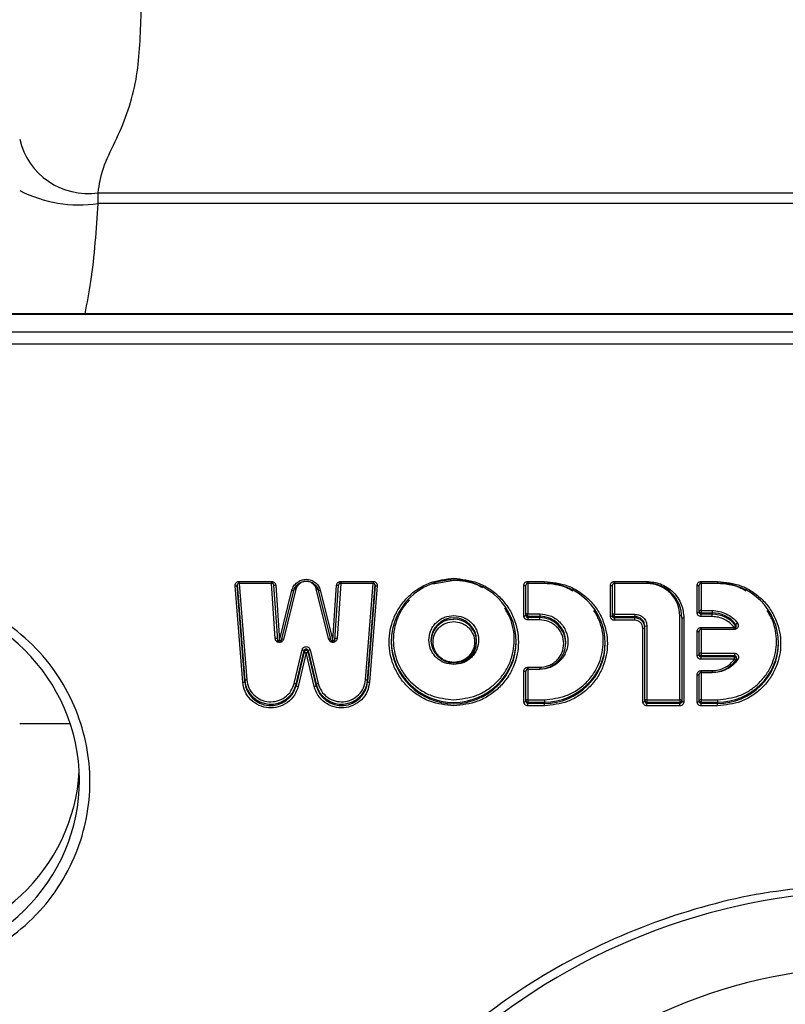
# Model space of a CAD drawing. Units: millimetres. Extents: x -1924 to 1936, y -3 to 3766.
# Drawn here: x 878 to 897, y 1611 to 1634 of the extents above; entities that cross this region are included whole.
import ezdxf

# ---------------------------------------------------------------- set-up
doc = ezdxf.new("R2010")
doc.units = ezdxf.units.MM
doc.layers.add('T12FC', color=7, linetype='Continuous')

msp = doc.modelspace()

# ---------------------------------------------------------------- linework, layer by layer
at = {"layer": 'T12FC', "color": 7, "linetype": 'Continuous', "lineweight": 25}
for p, q in [((880.049, 1630.274), (917.749, 1630.274)), ((880.049, 1630.014), (880.049, 1630.274)), ((917.749, 1630.014), (880.049, 1630.014)), ((926.821, 1627.337), (870.977, 1627.337)), ((870.977, 1627.333), (926.821, 1627.333)), ((926.821, 1626.897), (870.977, 1626.897)), ((870.977, 1626.61), (926.821, 1626.61)), ((883.417, 1620.776), (883.6, 1618.455)), ((883.465, 1620.855), (884.251, 1620.855)), ((883.465, 1620.855), (883.465, 1620.813)), ((883.465, 1620.813), (884.251, 1620.813)), ((883.465, 1620.813), (883.465, 1620.813)), ((883.465, 1620.804), (883.465, 1620.813)), ((884.251, 1620.804), (883.465, 1620.804)), ((883.465, 1620.804), (883.65, 1618.467)), ((884.251, 1620.855), (884.251, 1620.813)), ((884.251, 1620.813), (884.251, 1620.813)), ((884.251, 1620.804), (884.251, 1620.813)), ((884.339, 1619.468), (884.251, 1620.804)), ((885.923, 1620.804), (885.835, 1619.468)), ((885.923, 1620.855), (886.708, 1620.855)), ((885.923, 1620.855), (885.923, 1620.813)), ((885.923, 1620.813), (886.708, 1620.813)), ((885.923, 1620.813), (885.923, 1620.813)), ((885.923, 1620.804), (885.923, 1620.813)), ((886.708, 1620.804), (885.923, 1620.804)), ((886.524, 1618.467), (886.708, 1620.804)), ((886.574, 1618.455), (886.757, 1620.776)), ((886.708, 1620.855), (886.708, 1620.813)), ((886.708, 1620.813), (886.708, 1620.813)), ((886.708, 1620.804), (886.708, 1620.813)), ((888.662, 1620.88), (888.158, 1620.785)), ((890.458, 1620.855), (890.857, 1620.855)), ((890.458, 1620.855), (890.458, 1620.813)), ((890.458, 1620.813), (890.857, 1620.813)), ((890.458, 1620.813), (890.458, 1620.813)), ((890.458, 1620.804), (890.458, 1620.813)), ((890.857, 1620.804), (890.458, 1620.804)), ((890.458, 1620.804), (890.458, 1620.069)), ((890.857, 1620.855), (890.857, 1620.813)), ((890.857, 1620.813), (890.857, 1620.813)), ((890.857, 1620.804), (890.857, 1620.813)), ((892.556, 1620.855), (893.34, 1620.855)), ((892.556, 1620.855), (892.556, 1620.813)), ((892.556, 1620.813), (893.34, 1620.813)), ((892.556, 1620.813), (892.556, 1620.813)), ((892.556, 1620.804), (892.556, 1620.813)), ((893.34, 1620.804), (892.556, 1620.804)), ((892.556, 1620.804), (892.556, 1620.059)), ((893.34, 1620.855), (893.34, 1620.813)), ((893.34, 1620.813), (893.34, 1620.813)), ((893.34, 1620.804), (893.34, 1620.813)), ((894.655, 1620.855), (895.053, 1620.855)), ((894.655, 1620.855), (894.655, 1620.813)), ((894.655, 1620.813), (895.053, 1620.813)), ((894.655, 1620.813), (894.655, 1620.813)), ((894.655, 1620.804), (894.655, 1620.813)), ((895.053, 1620.804), (894.655, 1620.804)), ((894.655, 1620.804), (894.655, 1620.149)), ((895.053, 1620.855), (895.053, 1620.813)), ((895.053, 1620.813), (895.053, 1620.813)), ((895.053, 1620.804), (895.053, 1620.813)), ((883.55, 1618.411), (883.366, 1620.748)), ((883.416, 1620.76), (883.415, 1620.764)), ((883.416, 1620.768), (883.416, 1620.76)), ((883.6, 1618.423), (883.416, 1620.76)), ((884.3, 1620.767), (884.389, 1619.431)), ((884.35, 1620.762), (884.438, 1619.426)), ((884.438, 1619.426), (884.744, 1620.64)), ((884.487, 1619.422), (884.792, 1620.636)), ((884.841, 1620.665), (884.536, 1619.451)), ((884.792, 1620.636), (884.792, 1620.636)), ((885.638, 1619.451), (885.333, 1620.665)), ((885.357, 1620.7), (885.381, 1620.636)), ((885.381, 1620.636), (885.687, 1619.422)), ((885.381, 1620.636), (885.381, 1620.636)), ((885.43, 1620.64), (885.735, 1619.426)), ((885.735, 1619.426), (885.823, 1620.762)), ((885.785, 1619.431), (885.873, 1620.767)), ((886.758, 1620.76), (886.574, 1618.423)), ((886.808, 1620.748), (886.623, 1618.411)), ((886.758, 1620.768), (886.758, 1620.76)), ((886.758, 1620.764), (886.758, 1620.76)), ((890.358, 1620.02), (890.358, 1620.756)), ((890.408, 1620.028), (890.408, 1620.764)), ((892.456, 1620.01), (892.456, 1620.756)), ((892.506, 1620.018), (892.506, 1620.764)), ((894.555, 1620.101), (894.555, 1620.756)), ((894.605, 1620.109), (894.605, 1620.764)), ((890.458, 1620.069), (890.744, 1620.069)), ((890.458, 1620.011), (890.458, 1620.069)), ((890.744, 1620.069), (890.744, 1620.011)), ((892.556, 1620.059), (893.049, 1620.059)), ((892.556, 1620.001), (892.556, 1620.059)), ((893.049, 1620.059), (893.049, 1620.001)), ((894.655, 1620.149), (894.921, 1620.149)), ((894.655, 1620.149), (894.655, 1620.092)), ((894.655, 1620.092), (894.655, 1620.059)), ((894.655, 1620.092), (894.921, 1620.092)), ((894.655, 1620.002), (894.655, 1620.059)), ((894.921, 1620.059), (894.655, 1620.059)), ((894.921, 1620.149), (894.921, 1620.092)), ((894.921, 1620.092), (894.921, 1620.059)), ((894.921, 1620.002), (894.921, 1620.059)), ((888.589, 1619.928), (888.451, 1619.897)), ((888.589, 1619.934), (888.662, 1619.939)), ((890.458, 1619.979), (890.458, 1620.011)), ((890.458, 1620.011), (890.744, 1620.011)), ((890.458, 1619.979), (890.458, 1619.922)), ((890.744, 1619.979), (890.458, 1619.979)), ((890.744, 1619.922), (890.458, 1619.922)), ((890.744, 1620.011), (890.744, 1619.979)), ((890.744, 1619.922), (890.744, 1619.979)), ((892.556, 1619.969), (892.556, 1620.001)), ((892.556, 1620.001), (893.049, 1620.001)), ((892.556, 1619.969), (892.556, 1619.912)), ((893.049, 1619.969), (892.556, 1619.969)), ((893.049, 1619.912), (892.556, 1619.912)), ((893.049, 1620.001), (893.049, 1619.969)), ((893.049, 1619.912), (893.049, 1619.969)), ((894.137, 1617.988), (894.137, 1620.018)), ((894.187, 1619.978), (894.187, 1617.948)), ((894.237, 1619.97), (894.237, 1617.94)), ((894.921, 1620.002), (894.655, 1620.002)), ((893.241, 1617.94), (893.241, 1619.722)), ((893.291, 1619.73), (893.291, 1619.763)), ((893.291, 1617.948), (893.291, 1619.73)), ((893.341, 1619.771), (893.341, 1617.988)), ((894.555, 1619.065), (894.555, 1619.64)), ((894.605, 1619.073), (894.605, 1619.648)), ((894.655, 1619.739), (895.452, 1619.739)), ((894.655, 1619.739), (894.655, 1619.697)), ((894.655, 1619.697), (894.655, 1619.698)), ((894.655, 1619.689), (894.655, 1619.698)), ((894.655, 1619.697), (895.452, 1619.697)), ((894.655, 1619.689), (894.655, 1619.114)), ((895.452, 1619.689), (894.655, 1619.689)), ((895.452, 1619.697), (895.452, 1619.739)), ((895.452, 1619.697), (895.452, 1619.689)), ((895.493, 1619.776), (895.493, 1619.809)), ((895.502, 1619.747), (895.502, 1619.779)), ((884.386, 1619.466), (884.385, 1619.467)), ((888.11, 1619.426), (888.11, 1619.394)), ((889.215, 1619.394), (889.215, 1619.426)), ((891.376, 1619.356), (891.376, 1619.388)), ((884.795, 1618.381), (884.989, 1619.199)), ((884.844, 1618.361), (885.038, 1619.18)), ((885.038, 1619.147), (884.844, 1618.329)), ((885.087, 1619.128), (884.893, 1618.31)), ((885.038, 1619.18), (885.038, 1619.147)), ((885.281, 1618.31), (885.087, 1619.128)), ((885.135, 1619.147), (885.135, 1619.18)), ((885.135, 1619.18), (885.329, 1618.361)), ((885.329, 1618.329), (885.135, 1619.147)), ((885.184, 1619.199), (885.378, 1618.381)), ((894.655, 1619.114), (895.46, 1619.114)), ((894.655, 1619.114), (894.655, 1619.056)), ((895.46, 1619.114), (895.46, 1619.056)), ((894.655, 1619.056), (894.655, 1619.024)), ((894.655, 1619.056), (895.46, 1619.056)), ((894.655, 1618.967), (894.655, 1619.024)), ((895.46, 1619.024), (894.655, 1619.024)), ((895.46, 1618.967), (894.655, 1618.967)), ((895.46, 1619.056), (895.46, 1619.024)), ((895.46, 1618.967), (895.46, 1619.024)), ((895.51, 1619.007), (895.509, 1619.017)), ((895.51, 1618.975), (895.51, 1619.007)), ((890.358, 1617.94), (890.358, 1618.675)), ((890.408, 1617.948), (890.408, 1618.683)), ((890.458, 1618.774), (890.744, 1618.774)), ((890.458, 1618.774), (890.458, 1618.732)), ((890.458, 1618.732), (890.458, 1618.733)), ((890.458, 1618.724), (890.458, 1618.733)), ((890.458, 1618.732), (890.744, 1618.732)), ((890.458, 1618.724), (890.458, 1617.988)), ((890.744, 1618.724), (890.458, 1618.724)), ((890.744, 1618.774), (890.744, 1618.732)), ((890.744, 1618.724), (890.744, 1618.732)), ((894.655, 1618.693), (894.921, 1618.693)), ((894.655, 1618.693), (894.655, 1618.652)), ((894.655, 1618.652), (894.921, 1618.652)), ((894.655, 1618.652), (894.655, 1618.652)), ((894.655, 1618.643), (894.655, 1618.652)), ((894.655, 1618.643), (894.655, 1617.988)), ((894.921, 1618.643), (894.655, 1618.643)), ((894.921, 1618.693), (894.921, 1618.652)), ((894.921, 1618.643), (894.921, 1618.652)), ((883.6, 1618.455), (883.6, 1618.423)), ((886.574, 1618.455), (886.574, 1618.423)), ((894.555, 1617.94), (894.555, 1618.595)), ((894.605, 1617.948), (894.605, 1618.603)), ((884.844, 1618.361), (884.844, 1618.329)), ((885.329, 1618.361), (885.329, 1618.329)), ((890.458, 1617.988), (890.857, 1617.988)), ((890.458, 1617.988), (890.458, 1617.931)), ((890.458, 1617.931), (890.458, 1617.898)), ((890.458, 1617.931), (890.857, 1617.931)), ((890.857, 1617.988), (890.857, 1617.931)), ((890.857, 1617.931), (890.857, 1617.898)), ((893.341, 1617.988), (894.137, 1617.988)), ((893.341, 1617.988), (893.341, 1617.931)), ((893.341, 1617.931), (893.341, 1617.898)), ((893.341, 1617.931), (894.137, 1617.931)), ((894.137, 1617.988), (894.137, 1617.931)), ((894.137, 1617.931), (894.137, 1617.898)), ((894.655, 1617.988), (895.053, 1617.988)), ((894.655, 1617.988), (894.655, 1617.931)), ((894.655, 1617.931), (894.655, 1617.898)), ((894.655, 1617.931), (895.053, 1617.931)), ((895.053, 1617.988), (895.053, 1617.931)), ((895.053, 1617.931), (895.053, 1617.898)), ((890.458, 1617.841), (890.458, 1617.898)), ((890.857, 1617.898), (890.458, 1617.898)), ((890.857, 1617.841), (890.458, 1617.841)), ((890.857, 1617.841), (890.857, 1617.898)), ((893.341, 1617.841), (893.341, 1617.898)), ((894.137, 1617.898), (893.341, 1617.898)), ((894.137, 1617.841), (893.341, 1617.841)), ((894.137, 1617.841), (894.137, 1617.898)), ((894.655, 1617.841), (894.655, 1617.898)), ((895.053, 1617.898), (894.655, 1617.898)), ((895.053, 1617.841), (894.655, 1617.841)), ((895.053, 1617.841), (895.053, 1617.898)), ((879.382, 1617.405), (878.149, 1617.405))]:
    msp.add_line(p, q, dxfattribs=at)
at = {"layer": 'T12FC', "color": 7, "linetype": 'Continuous', "lineweight": 25, "flags": 128}
for points in [[(884.792, 1620.636), (884.832, 1620.727), (884.843, 1620.742)], [(884.385, 1619.467), (884.385, 1619.466), (884.38, 1619.468), (884.374, 1619.468), (884.366, 1619.469), (884.358, 1619.469), (884.348, 1619.469), (884.339, 1619.468)], [(885.789, 1619.466), (885.789, 1619.466), (885.787, 1619.466)]]:
    msp.add_lwpolyline(points, dxfattribs=at)
at = {"layer": 'T12FC', "color": 7, "linetype": 'Continuous', "lineweight": 25}
for centre, radius, start, end in [((879.797, 1631.943), 1.688, 192.6181, 278.5995), ((879.587, 1633.127), 3.147, 242.8136, 278.4423), ((883.465, 1620.764), 0.0497, 89.6045, 179.6388), ((883.482, 1620.565), 0.24, 93.92, 102.3399), ((884.251, 1620.764), 0.0497, 4.1359, 90.3429), ((884.268, 1620.552), 0.253, 87.6186, 94.006), ((885.923, 1620.764), 0.0497, 89.6571, 175.8641), ((885.905, 1620.552), 0.253, 85.994, 92.3814), ((886.708, 1620.764), 0.0497, 0.3612, 90.3955), ((886.692, 1620.565), 0.24, 77.6601, 86.08), ((888.652, 1619.384), 1.505, 89.6242, 179.6192), ((888.672, 1619.384), 1.505, 0.3808, 90.3758), ((890.458, 1620.764), 0.0497, 89.6242, 179.6192), ((890.457, 1620.557), 0.247, 89.6137, 96.8437), ((890.866, 1619.346), 1.467, 0.3808, 90.3758), ((892.556, 1620.764), 0.0497, 89.6242, 179.6192), ((892.555, 1620.557), 0.247, 89.6137, 96.8437), ((893.346, 1619.972), 0.841, 0.3808, 90.3758), ((894.654, 1620.764), 0.0497, 89.6242, 179.6192), ((894.653, 1620.557), 0.247, 89.6137, 96.8437), ((895.062, 1619.346), 1.467, 0.3808, 90.3758), ((883.371, 1620.836), 0.0881, 266.5228, 300.3377), ((884.333, 1620.842), 0.0816, 246.5366, 282.3188), ((884.775, 1620.714), 0.0804, 247.5126, 282.7502), ((884.79, 1620.472), 0.2, 75.0907, 86.0007), ((885.384, 1620.472), 0.2, 93.9993, 104.9093), ((885.399, 1620.714), 0.0804, 257.2498, 292.4874), ((885.841, 1620.842), 0.0816, 257.6812, 293.4634), ((886.802, 1620.836), 0.0881, 239.6623, 273.4772), ((890.371, 1620.839), 0.0844, 261.7024, 296.6408), ((892.469, 1620.839), 0.0844, 261.7024, 296.6408), ((894.567, 1620.839), 0.0844, 261.7024, 296.6408), ((875.099, 1615.996), 4.5, 0.5536, 179.3988), ((890.446, 1619.985), 0.0844, 81.7024, 116.6408), ((890.458, 1620.061), 0.0497, 180.3808, 270.3758), ((892.544, 1619.975), 0.0844, 81.7024, 116.6408), ((894.567, 1620.184), 0.0844, 261.7024, 296.6408), ((894.642, 1620.066), 0.0844, 81.7024, 116.6408), ((894.654, 1620.141), 0.0497, 180.3808, 270.3758), ((894.654, 1620.109), 0.0497, 180.3808, 270.3758), ((894.922, 1619.376), 0.716, 37.2122, 90.1023), ((894.922, 1619.343), 0.716, 37.2122, 90.1023), ((888.659, 1619.422), 0.549, 89.6242, 179.6192), ((888.658, 1619.39), 0.548, 97.2529, 179.6538), ((888.666, 1619.422), 0.549, 0.3808, 90.3758), ((888.669, 1619.394), 0.544, 288.837, 90.7179), ((890.371, 1620.104), 0.0844, 261.7024, 296.6408), ((890.458, 1620.029), 0.0497, 180.3808, 270.3758), ((890.749, 1619.384), 0.627, 0.3808, 90.3758), ((890.749, 1619.352), 0.627, 0.3808, 90.3758), ((892.469, 1620.094), 0.0844, 261.7024, 296.6408), ((892.556, 1620.051), 0.0497, 180.3808, 270.3758), ((892.556, 1620.019), 0.0497, 180.3808, 270.3758), ((893.05, 1619.761), 0.24, 0.3808, 90.3758), ((893.05, 1619.729), 0.24, 0.3808, 90.3758), ((894.148, 1619.913), 0.106, 68.5755, 95.8584), ((894.225, 1620.053), 0.0844, 243.3592, 278.2976), ((895.605, 1619.729), 0.138, 121.6464, 144.6445), ((893.253, 1619.806), 0.0844, 261.7024, 296.6408), ((893.329, 1619.687), 0.0844, 81.7024, 116.6408), ((894.567, 1619.724), 0.0844, 261.7024, 296.6408), ((894.654, 1619.648), 0.0497, 89.6242, 179.6192), ((894.653, 1619.441), 0.247, 89.6137, 96.8437), ((895.38, 1619.856), 0.138, 301.6464, 324.6445), ((895.452, 1619.747), 0.05, 270, 0), ((895.454, 1619.779), 0.0489, 0.0251, 37.1399), ((895.454, 1619.747), 0.0489, 0.0376, 37.1274), ((884.438, 1619.435), 0.05, 183.7734, 345.8738), ((884.421, 1619.506), 0.0816, 246.5366, 282.3188), ((884.469, 1619.501), 0.0804, 247.5126, 282.7502), ((884.486, 1619.268), 0.189, 74.8858, 87.0944), ((885.689, 1619.261), 0.197, 93.1436, 104.8762), ((885.735, 1619.435), 0.05, 194.1262, 356.2266), ((885.704, 1619.501), 0.0804, 257.2498, 292.4874), ((885.752, 1619.506), 0.0816, 257.6812, 293.4634), ((885.819, 1619.314), 0.155, 83.956, 101.0438), ((888.662, 1619.439), 1.515, 180.5079, 359.4921), ((888.662, 1619.407), 1.515, 180.5079, 359.4921), ((888.662, 1619.432), 0.552, 180.6089, 359.3911), ((890.749, 1619.36), 0.627, 269.6242, 359.6192), ((890.866, 1619.398), 1.467, 269.6242, 359.6192), ((890.866, 1619.366), 1.467, 269.6242, 359.6192), ((895.062, 1619.398), 1.467, 269.6242, 359.6192), ((895.062, 1619.366), 1.467, 269.6242, 359.6192), ((884.979, 1619.102), 0.0971, 52.7057, 84.0089), ((885.087, 1619.168), 0.0501, 13.8025, 166.1975), ((885.087, 1619.135), 0.0501, 13.8025, 166.1975), ((885.097, 1619.225), 0.0971, 232.7057, 264.0089), ((885.077, 1619.225), 0.0971, 275.9911, 307.2943), ((885.194, 1619.102), 0.0971, 95.9911, 127.2943), ((894.642, 1619.03), 0.0844, 81.7024, 116.6408), ((894.654, 1619.106), 0.0497, 180.3808, 270.3758), ((894.567, 1619.149), 0.0844, 261.7024, 296.6408), ((894.654, 1619.074), 0.0497, 180.3808, 270.3758), ((894.922, 1619.368), 0.716, 269.8919, 323.8754), ((895.46, 1619.007), 0.0498, 11.7064, 90.3413), ((895.46, 1618.974), 0.0497, 0.3808, 90.3758), ((895.518, 1619.027), 0.0835, 226.3403, 258.1294), ((895.46, 1618.975), 0.05, 324.0211, 0), ((895.408, 1618.776), 0.225, 53.7847, 63.1385), ((890.371, 1618.759), 0.0844, 261.7024, 296.6408), ((890.458, 1618.683), 0.0497, 89.6242, 179.6192), ((890.457, 1618.476), 0.247, 89.6137, 96.8437), ((894.654, 1618.603), 0.0497, 89.6242, 179.6192), ((894.653, 1618.396), 0.247, 89.6137, 96.8437), ((883.555, 1618.499), 0.0881, 266.5228, 300.3377), ((883.644, 1618.379), 0.0881, 86.5228, 120.3377), ((884.23, 1618.512), 0.632, 185.1298, 346.2642), ((884.23, 1618.479), 0.632, 185.1298, 346.2642), ((885.944, 1618.512), 0.632, 193.7358, 354.8702), ((885.944, 1618.479), 0.632, 193.7358, 354.8702), ((886.529, 1618.379), 0.0881, 59.6623, 93.4772), ((886.618, 1618.499), 0.0881, 239.6623, 273.4772), ((894.567, 1618.678), 0.0844, 261.7024, 296.6408), ((884.785, 1618.284), 0.0971, 52.7057, 84.0089), ((884.903, 1618.406), 0.0971, 232.7057, 264.0089), ((885.271, 1618.406), 0.0971, 275.9911, 307.2943), ((885.388, 1618.284), 0.0971, 95.9911, 127.2943), ((890.371, 1618.023), 0.0844, 261.7024, 296.6408), ((890.446, 1617.905), 0.0844, 81.7024, 116.6408), ((890.458, 1617.98), 0.0497, 180.3808, 270.3758), ((890.458, 1617.948), 0.0497, 180.3808, 270.3758), ((893.253, 1618.023), 0.0844, 261.7024, 296.6408), ((893.329, 1617.905), 0.0844, 81.7024, 116.6408), ((893.34, 1617.98), 0.0497, 180.3808, 270.3758), ((893.34, 1617.948), 0.0497, 180.3808, 270.3758), ((894.149, 1617.905), 0.0844, 63.3592, 98.2976), ((894.137, 1617.98), 0.0497, 269.6242, 359.6192), ((894.137, 1617.948), 0.0497, 269.6242, 359.6192), ((894.225, 1618.023), 0.0844, 243.3592, 278.2976), ((894.567, 1618.023), 0.0844, 261.7024, 296.6408), ((894.642, 1617.905), 0.0844, 81.7024, 116.6408), ((894.654, 1617.98), 0.0497, 180.3808, 270.3758), ((894.654, 1617.948), 0.0497, 180.3808, 270.3758), ((875.099, 1616.526), 4.502, 183.3951, 356.6049), ((875.131, 1616.069), 4.468, 269.5901, 359.6239), ((898.899, 1598.085), 15.276, 9.4348, 170.5652), ((898.899, 1598.921), 12.6, 0.0033, 179.9967)]:
    msp.add_arc(centre, radius, start, end, dxfattribs=at)
for points, knots in [([(880.049, 1630.274), (880.079, 1630.471), (880.14, 1630.875), (880.575, 1631.708), (881.023, 1632.869), (881.086, 1634.437), (881.128, 1635.47), (881.149, 1635.986)], [0, 0, 0, 0, 0.123927, 0.254295, 0.510369, 0.755549, 1, 1, 1, 1]), ([(879.733, 1627.337), (879.782, 1627.597), (879.948, 1628.482), (880.007, 1629.38), (880.049, 1630.014)], [0, 0, 0, 0, 0.294638, 1, 1, 1, 1]), ([(883.366, 1620.748), (883.366, 1620.755), (883.365, 1620.769), (883.37, 1620.788), (883.379, 1620.807), (883.391, 1620.823), (883.407, 1620.837), (883.425, 1620.847), (883.444, 1620.853), (883.458, 1620.854), (883.465, 1620.855)], [0, 0, 0, 0, 0.126652, 0.24846, 0.37098, 0.499676, 0.626637, 0.748484, 0.871032, 1, 1, 1, 1]), ([(884.251, 1620.855), (884.263, 1620.853), (884.288, 1620.851), (884.32, 1620.829), (884.344, 1620.799), (884.348, 1620.775), (884.35, 1620.762)], [0, 0, 0, 0, 0.248381, 0.499767, 0.748409, 1, 1, 1, 1]), ([(884.744, 1620.64), (884.757, 1620.677), (884.782, 1620.75), (884.866, 1620.835), (884.969, 1620.895), (885.047, 1620.901), (885.087, 1620.905)], [0, 0, 0, 0, 0.2491759, 0.4999081, 0.7491839, 1, 1, 1, 1]), ([(885.087, 1620.855), (885.059, 1620.852), (885.003, 1620.847), (884.929, 1620.805), (884.869, 1620.744), (884.85, 1620.691), (884.841, 1620.665)], [0, 0, 0, 0, 0.2491759, 0.4999081, 0.7491839, 1, 1, 1, 1]), ([(885.087, 1620.905), (885.126, 1620.901), (885.204, 1620.894), (885.307, 1620.835), (885.391, 1620.751), (885.417, 1620.677), (885.43, 1620.64)], [0, 0, 0, 0, 0.249176, 0.499908, 0.749184, 1, 1, 1, 1]), ([(885.333, 1620.665), (885.323, 1620.691), (885.305, 1620.744), (885.245, 1620.804), (885.171, 1620.847), (885.115, 1620.852), (885.087, 1620.855)], [0, 0, 0, 0, 0.249176, 0.499908, 0.749184, 1, 1, 1, 1]), ([(885.823, 1620.762), (885.825, 1620.774), (885.829, 1620.799), (885.853, 1620.829), (885.885, 1620.851), (885.91, 1620.853), (885.923, 1620.855)], [0, 0, 0, 0, 0.248381, 0.499767, 0.748409, 1, 1, 1, 1]), ([(886.708, 1620.855), (886.715, 1620.854), (886.729, 1620.853), (886.748, 1620.847), (886.766, 1620.837), (886.782, 1620.823), (886.795, 1620.807), (886.804, 1620.789), (886.808, 1620.769), (886.808, 1620.755), (886.808, 1620.748)], [0, 0, 0, 0, 0.126652, 0.24846, 0.37098, 0.499676, 0.626637, 0.748484, 0.871032, 1, 1, 1, 1]), ([(888.662, 1617.841), (888.465, 1617.862), (888.162, 1617.894), (887.797, 1618.086), (887.548, 1618.286), (887.345, 1618.531), (887.156, 1618.891), (887.059, 1619.386), (887.156, 1619.88), (887.344, 1620.24), (887.548, 1620.485), (887.797, 1620.685), (888.162, 1620.877), (888.465, 1620.909), (888.662, 1620.93)], [0, 0, 0, 0, 0.1197215, 0.184806, 0.25, 0.3150846, 0.3802785, 0.5, 0.6197215, 0.684806, 0.75, 0.8150846, 0.8802785, 1, 1, 1, 1]), ([(888.662, 1620.93), (888.859, 1620.909), (889.163, 1620.877), (889.528, 1620.685), (889.776, 1620.486), (889.98, 1620.24), (890.169, 1619.88), (890.265, 1619.386), (890.169, 1618.891), (889.98, 1618.532), (889.777, 1618.286), (889.528, 1618.086), (889.163, 1617.894), (888.859, 1617.862), (888.662, 1617.841)], [0, 0, 0, 0, 0.119721, 0.184806, 0.25, 0.315085, 0.380279, 0.5, 0.619721, 0.684806, 0.75, 0.815085, 0.880279, 1, 1, 1, 1]), ([(889.365, 1620.695), (889.311, 1620.725), (889.097, 1620.844), (888.849, 1620.865), (888.662, 1620.88)], [0, 0, 0, 0, 0.251194, 1, 1, 1, 1]), ([(890.358, 1620.756), (890.36, 1620.769), (890.362, 1620.795), (890.382, 1620.822), (890.402, 1620.839), (890.425, 1620.851), (890.445, 1620.853), (890.458, 1620.855)], [0, 0, 0, 0, 0.2480366, 0.4991028, 0.6261663, 0.7487045, 1, 1, 1, 1]), ([(890.857, 1620.855), (891.048, 1620.834), (891.345, 1620.803), (891.701, 1620.615), (891.943, 1620.421), (892.142, 1620.181), (892.326, 1619.83), (892.42, 1619.348), (892.326, 1618.866), (892.142, 1618.515), (891.944, 1618.275), (891.701, 1618.08), (891.345, 1617.892), (891.048, 1617.861), (890.857, 1617.841)], [0, 0, 0, 0, 0.119721, 0.184805, 0.25, 0.315083, 0.380279, 0.5, 0.619721, 0.684805, 0.75, 0.815083, 0.880279, 1, 1, 1, 1]), ([(891.544, 1620.622), (891.491, 1620.652), (891.281, 1620.769), (891.038, 1620.789), (890.857, 1620.804)], [0, 0, 0, 0, 0.254597, 1, 1, 1, 1]), ([(892.456, 1620.756), (892.458, 1620.769), (892.461, 1620.795), (892.48, 1620.822), (892.5, 1620.839), (892.523, 1620.851), (892.543, 1620.853), (892.556, 1620.855)], [0, 0, 0, 0, 0.248037, 0.499103, 0.626166, 0.748705, 1, 1, 1, 1]), ([(893.34, 1620.855), (893.453, 1620.843), (893.627, 1620.824), (893.836, 1620.714), (893.979, 1620.6), (894.095, 1620.459), (894.206, 1620.253), (894.225, 1620.081), (894.237, 1619.97)], [0, 0, 0, 0, 0.239443, 0.36953, 0.5, 0.630088, 0.760557, 1, 1, 1, 1]), ([(894.137, 1620.018), (894.126, 1620.117), (894.11, 1620.27), (894.011, 1620.453), (893.908, 1620.578), (893.781, 1620.679), (893.595, 1620.777), (893.441, 1620.794), (893.34, 1620.804)], [0, 0, 0, 0, 0.239443, 0.369507, 0.5, 0.630064, 0.760557, 1, 1, 1, 1]), ([(894.555, 1620.756), (894.556, 1620.769), (894.559, 1620.795), (894.579, 1620.822), (894.598, 1620.839), (894.622, 1620.851), (894.641, 1620.853), (894.655, 1620.855)], [0, 0, 0, 0, 0.248037, 0.499103, 0.626166, 0.748705, 1, 1, 1, 1]), ([(895.053, 1620.855), (895.245, 1620.834), (895.541, 1620.803), (895.897, 1620.615), (896.14, 1620.421), (896.338, 1620.181), (896.522, 1619.83), (896.617, 1619.348), (896.522, 1618.866), (896.338, 1618.515), (896.14, 1618.275), (895.897, 1618.08), (895.541, 1617.892), (895.245, 1617.861), (895.053, 1617.841)], [0, 0, 0, 0, 0.119721, 0.184805, 0.25, 0.315083, 0.380279, 0.5, 0.619721, 0.684805, 0.75, 0.815083, 0.880279, 1, 1, 1, 1]), ([(895.74, 1620.622), (895.687, 1620.652), (895.477, 1620.769), (895.234, 1620.789), (895.053, 1620.804)], [0, 0, 0, 0, 0.254597, 1, 1, 1, 1]), ([(875.099, 1611.314), (875.696, 1611.376), (876.616, 1611.473), (877.722, 1612.057), (878.482, 1612.662), (879.099, 1613.413), (879.672, 1614.505), (879.964, 1616.001), (879.672, 1617.498), (879.099, 1618.59), (878.482, 1619.341), (877.722, 1619.946), (876.616, 1620.53), (875.696, 1620.626), (875.099, 1620.689)], [0, 0, 0, 0, 0.119728, 0.18418, 0.25, 0.31582, 0.380272, 0.5, 0.619728, 0.68418, 0.75, 0.81582, 0.880272, 1, 1, 1, 1]), ([(887.586, 1620.407), (887.534, 1620.349), (887.416, 1620.217), (887.254, 1619.895), (887.161, 1619.435), (887.252, 1618.971), (887.429, 1618.635), (887.619, 1618.405), (887.852, 1618.218), (888.194, 1618.038), (888.478, 1618.008), (888.662, 1617.988)], [0, 0, 0, 0, 0.069447, 0.158027, 0.320684, 0.483341, 0.571762, 0.660342, 0.748763, 0.837343, 1, 1, 1, 1]), ([(888.662, 1617.988), (888.847, 1618.008), (889.131, 1618.037), (889.472, 1618.217), (889.705, 1618.404), (889.896, 1618.634), (890.073, 1618.971), (890.161, 1619.433), (890.08, 1619.891), (889.945, 1620.126), (889.9, 1620.203)], [0, 0, 0, 0, 0.176406, 0.272301, 0.368368, 0.464263, 0.56033, 0.736736, 0.913143, 1, 1, 1, 1]), ([(890.744, 1620.069), (890.83, 1620.06), (890.962, 1620.046), (891.121, 1619.962), (891.229, 1619.875), (891.318, 1619.768), (891.4, 1619.611), (891.442, 1619.396), (891.4, 1619.181), (891.318, 1619.024), (891.23, 1618.917), (891.121, 1618.83), (890.963, 1618.747), (890.83, 1618.733), (890.744, 1618.724)], [0, 0, 0, 0, 0.119721, 0.184735, 0.25, 0.315014, 0.380279, 0.5, 0.619721, 0.684735, 0.75, 0.815014, 0.880279, 1, 1, 1, 1]), ([(890.857, 1617.988), (891.036, 1618.007), (891.313, 1618.036), (891.645, 1618.211), (891.872, 1618.393), (892.058, 1618.617), (892.23, 1618.946), (892.316, 1619.395), (892.236, 1619.843), (892.103, 1620.074), (892.058, 1620.152)], [0, 0, 0, 0, 0.175957, 0.271606, 0.367431, 0.463079, 0.558904, 0.734861, 0.910819, 1, 1, 1, 1]), ([(893.049, 1620.059), (893.087, 1620.055), (893.164, 1620.047), (893.245, 1619.989), (893.294, 1619.93), (893.331, 1619.863), (893.337, 1619.807), (893.341, 1619.771)], [0, 0, 0, 0, 0.249018, 0.499645, 0.628514, 0.760387, 1, 1, 1, 1]), ([(894.655, 1620.002), (894.641, 1620.003), (894.615, 1620.006), (894.588, 1620.026), (894.571, 1620.045), (894.558, 1620.068), (894.556, 1620.088), (894.555, 1620.101)], [0, 0, 0, 0, 0.248037, 0.499103, 0.626166, 0.748705, 1, 1, 1, 1]), ([(894.921, 1620.149), (894.98, 1620.145), (895.098, 1620.138), (895.265, 1620.074), (895.417, 1619.98), (895.494, 1619.891), (895.533, 1619.846)], [0, 0, 0, 0, 0.249233, 0.499958, 0.749241, 1, 1, 1, 1]), ([(895.053, 1617.988), (895.232, 1618.007), (895.509, 1618.036), (895.842, 1618.211), (896.068, 1618.393), (896.254, 1618.617), (896.426, 1618.946), (896.512, 1619.395), (896.432, 1619.843), (896.299, 1620.074), (896.255, 1620.152)], [0, 0, 0, 0, 0.175957, 0.271606, 0.367431, 0.463079, 0.558904, 0.734861, 0.910819, 1, 1, 1, 1]), ([(888.662, 1618.84), (888.587, 1618.848), (888.47, 1618.86), (888.329, 1618.934), (888.234, 1619.011), (888.155, 1619.105), (888.083, 1619.244), (888.045, 1619.434), (888.083, 1619.624), (888.155, 1619.763), (888.233, 1619.857), (888.329, 1619.934), (888.47, 1620.008), (888.587, 1620.02), (888.662, 1620.028)], [0, 0, 0, 0, 0.119721, 0.184719, 0.25, 0.314997, 0.380279, 0.5, 0.619721, 0.684719, 0.75, 0.814997, 0.880279, 1, 1, 1, 1]), ([(888.662, 1618.89), (888.599, 1618.897), (888.502, 1618.907), (888.384, 1618.969), (888.305, 1619.033), (888.239, 1619.112), (888.179, 1619.227), (888.148, 1619.386), (888.179, 1619.544), (888.239, 1619.66), (888.305, 1619.739), (888.385, 1619.803), (888.502, 1619.864), (888.599, 1619.875), (888.662, 1619.881)], [0, 0, 0, 0, 0.119721, 0.185031, 0.25, 0.31531, 0.380279, 0.5, 0.619721, 0.685031, 0.75, 0.81531, 0.880279, 1, 1, 1, 1]), ([(888.662, 1620.028), (888.738, 1620.02), (888.855, 1620.008), (888.995, 1619.934), (889.091, 1619.857), (889.169, 1619.763), (889.242, 1619.624), (889.279, 1619.434), (889.242, 1619.244), (889.169, 1619.105), (889.091, 1619.011), (888.995, 1618.934), (888.855, 1618.86), (888.738, 1618.848), (888.662, 1618.84)], [0, 0, 0, 0, 0.119721, 0.184719, 0.25, 0.314997, 0.380279, 0.5, 0.619721, 0.684719, 0.75, 0.814997, 0.880279, 1, 1, 1, 1]), ([(888.662, 1619.881), (888.725, 1619.875), (888.823, 1619.864), (888.94, 1619.803), (889.02, 1619.738), (889.085, 1619.66), (889.146, 1619.544), (889.177, 1619.386), (889.146, 1619.227), (889.085, 1619.111), (889.02, 1619.032), (888.94, 1618.969), (888.823, 1618.907), (888.725, 1618.897), (888.662, 1618.89)], [0, 0, 0, 0, 0.119721, 0.185031, 0.25, 0.31531, 0.380279, 0.5, 0.619721, 0.685031, 0.75, 0.81531, 0.880279, 1, 1, 1, 1]), ([(890.458, 1619.922), (890.445, 1619.923), (890.419, 1619.926), (890.391, 1619.945), (890.374, 1619.965), (890.362, 1619.988), (890.36, 1620.007), (890.358, 1620.02)], [0, 0, 0, 0, 0.248037, 0.499103, 0.626166, 0.748705, 1, 1, 1, 1]), ([(890.744, 1618.774), (890.818, 1618.782), (890.93, 1618.793), (891.066, 1618.865), (891.158, 1618.939), (891.234, 1619.03), (891.304, 1619.164), (891.34, 1619.348), (891.304, 1619.531), (891.234, 1619.665), (891.159, 1619.756), (891.066, 1619.83), (890.931, 1619.902), (890.818, 1619.914), (890.744, 1619.922)], [0, 0, 0, 0, 0.119721, 0.184713, 0.25, 0.314992, 0.380279, 0.5, 0.619721, 0.684713, 0.75, 0.814992, 0.880279, 1, 1, 1, 1]), ([(892.556, 1619.912), (892.543, 1619.913), (892.517, 1619.916), (892.489, 1619.935), (892.473, 1619.955), (892.46, 1619.978), (892.458, 1619.997), (892.456, 1620.01)], [0, 0, 0, 0, 0.248037, 0.499103, 0.626166, 0.748705, 1, 1, 1, 1]), ([(893.241, 1619.722), (893.238, 1619.747), (893.233, 1619.797), (893.187, 1619.859), (893.125, 1619.904), (893.074, 1619.909), (893.049, 1619.912)], [0, 0, 0, 0, 0.249127, 0.499863, 0.749135, 1, 1, 1, 1]), ([(895.452, 1619.739), (895.419, 1619.777), (895.352, 1619.855), (895.221, 1619.937), (895.076, 1619.992), (894.973, 1619.999), (894.921, 1620.002)], [0, 0, 0, 0, 0.249233, 0.499958, 0.749241, 1, 1, 1, 1]), ([(895.533, 1619.846), (895.538, 1619.839), (895.547, 1619.823), (895.553, 1619.796), (895.552, 1619.769), (895.543, 1619.743), (895.527, 1619.72), (895.506, 1619.702), (895.48, 1619.691), (895.462, 1619.689), (895.452, 1619.689)], [0, 0, 0, 0, 0.124207, 0.24994, 0.373489, 0.499944, 0.623486, 0.749938, 0.874222, 1, 1, 1, 1]), ([(894.555, 1619.64), (894.556, 1619.653), (894.559, 1619.679), (894.579, 1619.706), (894.598, 1619.723), (894.622, 1619.736), (894.641, 1619.738), (894.655, 1619.739)], [0, 0, 0, 0, 0.248037, 0.499103, 0.626166, 0.748705, 1, 1, 1, 1]), ([(884.536, 1619.451), (884.532, 1619.44), (884.524, 1619.418), (884.498, 1619.393), (884.465, 1619.377), (884.43, 1619.375), (884.395, 1619.383), (884.366, 1619.405), (884.344, 1619.434), (884.341, 1619.457), (884.339, 1619.468)], [0, 0, 0, 0, 0.124156, 0.249895, 0.373428, 0.499906, 0.623423, 0.749891, 0.87417, 1, 1, 1, 1]), ([(885.835, 1619.468), (885.833, 1619.457), (885.829, 1619.434), (885.808, 1619.405), (885.779, 1619.384), (885.744, 1619.375), (885.708, 1619.377), (885.676, 1619.393), (885.65, 1619.418), (885.642, 1619.44), (885.638, 1619.451)], [0, 0, 0, 0, 0.124156, 0.249895, 0.373428, 0.499906, 0.623423, 0.749891, 0.87417, 1, 1, 1, 1]), ([(884.989, 1619.199), (884.993, 1619.209), (885, 1619.23), (885.024, 1619.255), (885.053, 1619.272), (885.075, 1619.274), (885.087, 1619.275)], [0, 0, 0, 0, 0.248442, 0.499823, 0.74847, 1, 1, 1, 1]), ([(885.087, 1619.275), (885.098, 1619.274), (885.12, 1619.272), (885.15, 1619.255), (885.174, 1619.231), (885.181, 1619.21), (885.184, 1619.199)], [0, 0, 0, 0, 0.248442, 0.499823, 0.74847, 1, 1, 1, 1]), ([(895.46, 1619.114), (895.469, 1619.113), (895.487, 1619.112), (895.512, 1619.1), (895.534, 1619.083), (895.55, 1619.061), (895.559, 1619.035), (895.561, 1619.008), (895.556, 1618.981), (895.546, 1618.965), (895.541, 1618.958)], [0, 0, 0, 0, 0.124209, 0.249941, 0.37349, 0.499945, 0.623487, 0.749939, 0.874224, 1, 1, 1, 1]), ([(894.655, 1618.967), (894.641, 1618.968), (894.615, 1618.971), (894.588, 1618.99), (894.571, 1619.01), (894.558, 1619.033), (894.556, 1619.052), (894.555, 1619.065)], [0, 0, 0, 0, 0.248037, 0.499103, 0.626166, 0.748705, 1, 1, 1, 1]), ([(894.921, 1618.693), (894.973, 1618.697), (895.078, 1618.704), (895.226, 1618.761), (895.36, 1618.846), (895.426, 1618.926), (895.46, 1618.967)], [0, 0, 0, 0, 0.249231, 0.499957, 0.749239, 1, 1, 1, 1]), ([(895.541, 1618.958), (895.503, 1618.912), (895.426, 1618.819), (895.273, 1618.721), (895.102, 1618.655), (894.982, 1618.647), (894.921, 1618.643)], [0, 0, 0, 0, 0.249231, 0.499957, 0.749239, 1, 1, 1, 1]), ([(890.358, 1618.675), (890.36, 1618.688), (890.362, 1618.714), (890.382, 1618.741), (890.402, 1618.758), (890.425, 1618.771), (890.445, 1618.773), (890.458, 1618.774)], [0, 0, 0, 0, 0.248037, 0.499103, 0.626166, 0.748705, 1, 1, 1, 1]), ([(894.555, 1618.595), (894.556, 1618.608), (894.559, 1618.634), (894.579, 1618.661), (894.598, 1618.678), (894.622, 1618.69), (894.641, 1618.692), (894.655, 1618.693)], [0, 0, 0, 0, 0.248037, 0.499103, 0.626166, 0.748705, 1, 1, 1, 1]), ([(884.893, 1618.31), (884.867, 1618.237), (884.815, 1618.086), (884.64, 1617.909), (884.418, 1617.802), (884.177, 1617.779), (883.941, 1617.838), (883.738, 1617.977), (883.593, 1618.178), (883.564, 1618.335), (883.55, 1618.411)], [0, 0, 0, 0, 0.1209949, 0.25, 0.3790051, 0.5, 0.6209949, 0.75, 0.8790051, 1, 1, 1, 1]), ([(883.65, 1618.467), (883.662, 1618.402), (883.686, 1618.268), (883.81, 1618.096), (883.984, 1617.978), (884.184, 1617.928), (884.39, 1617.948), (884.58, 1618.039), (884.729, 1618.19), (884.774, 1618.318), (884.795, 1618.381)], [0, 0, 0, 0, 0.120995, 0.25, 0.379005, 0.5, 0.620995, 0.75, 0.879005, 1, 1, 1, 1]), ([(886.623, 1618.411), (886.61, 1618.335), (886.581, 1618.178), (886.435, 1617.977), (886.232, 1617.838), (885.997, 1617.779), (885.756, 1617.802), (885.533, 1617.909), (885.358, 1618.086), (885.306, 1618.237), (885.281, 1618.31)], [0, 0, 0, 0, 0.120995, 0.25, 0.379005, 0.5, 0.620995, 0.75, 0.879005, 1, 1, 1, 1]), ([(885.378, 1618.381), (885.4, 1618.318), (885.444, 1618.19), (885.594, 1618.039), (885.783, 1617.948), (885.989, 1617.928), (886.19, 1617.978), (886.363, 1618.096), (886.488, 1618.268), (886.512, 1618.402), (886.524, 1618.467)], [0, 0, 0, 0, 0.120995, 0.25, 0.379005, 0.5, 0.620995, 0.75, 0.879005, 1, 1, 1, 1]), ([(890.458, 1617.841), (890.445, 1617.842), (890.419, 1617.845), (890.391, 1617.865), (890.374, 1617.884), (890.362, 1617.907), (890.36, 1617.927), (890.358, 1617.94)], [0, 0, 0, 0, 0.248037, 0.499103, 0.626166, 0.748705, 1, 1, 1, 1]), ([(893.341, 1617.841), (893.328, 1617.842), (893.301, 1617.845), (893.274, 1617.865), (893.257, 1617.884), (893.244, 1617.907), (893.242, 1617.927), (893.241, 1617.94)], [0, 0, 0, 0, 0.2480366, 0.4991028, 0.6261663, 0.7487045, 1, 1, 1, 1]), ([(894.237, 1617.94), (894.236, 1617.927), (894.233, 1617.901), (894.213, 1617.874), (894.193, 1617.857), (894.17, 1617.844), (894.15, 1617.842), (894.137, 1617.841)], [0, 0, 0, 0, 0.248037, 0.499103, 0.626166, 0.748705, 1, 1, 1, 1]), ([(894.655, 1617.841), (894.641, 1617.842), (894.615, 1617.845), (894.588, 1617.865), (894.571, 1617.884), (894.558, 1617.907), (894.556, 1617.927), (894.555, 1617.94)], [0, 0, 0, 0, 0.248037, 0.499103, 0.626166, 0.748705, 1, 1, 1, 1]), ([(898.899, 1613.534), (898.035, 1613.493), (896.264, 1613.408), (893.635, 1612.706), (891.087, 1611.55), (888.759, 1609.92), (886.769, 1607.9), (885.221, 1605.593), (884.114, 1603.137), (883.757, 1601.423), (883.583, 1600.587)], [0, 0, 0, 0, 0.118107, 0.24193, 0.369881, 0.5, 0.630119, 0.75807, 0.881893, 1, 1, 1, 1])]:
    msp.add_open_spline(points, degree=3, knots=knots, dxfattribs=at)
msp.add_open_spline([(884.788, 1620.634), (884.8, 1620.666), (884.823, 1620.729), (884.894, 1620.804), (884.985, 1620.853), (885.087, 1620.87), (885.189, 1620.853), (885.279, 1620.804), (885.351, 1620.729), (885.374, 1620.666), (885.385, 1620.634)], degree=3, dxfattribs=at)

doc.saveas('drawing.dxf')
